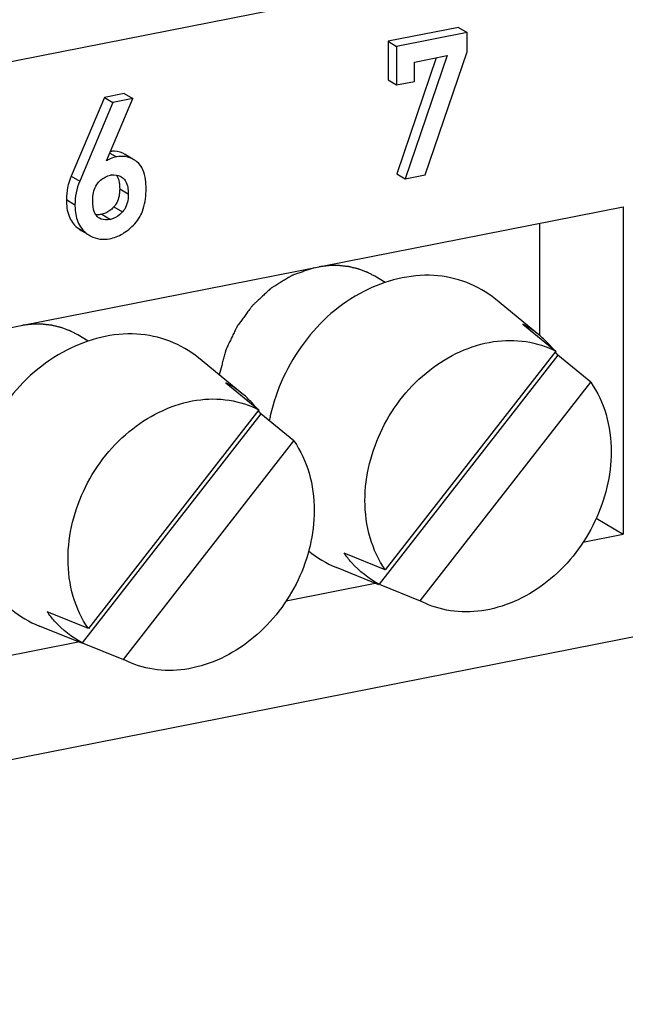
# Model space of a CAD drawing. Units: millimetres. Extents: x -3 to 844, y 0 to 594.
# Drawn here: x 622 to 627, y 530 to 539 of the extents above; entities that cross this region are included whole.
import ezdxf

# ---------------------------------------------------------------- set-up
doc = ezdxf.new("R2010")
doc.units = ezdxf.units.MM
doc.header["$LTSCALE"] = 46.255
doc.layers.get('0').update_dxf_attribs({"linetype": 'CONTINUOUS'})
doc.layers.add('BEZUGSACHSEN', color=7, linetype='CONTINUOUS')

msp = doc.modelspace()

# ---------------------------------------------------------------- linework, layer by layer
at = {"color": 7, "linetype": 'CONTINUOUS'}
for p, q in [((624.88604, 536.74298), (624.79528, 536.79674)), ((626.23008, 536.28481), (625.84908, 536.5963)), ((626.08913, 536.37865), (626.37861, 536.14057)), ((622.28796, 536.22995), (622.1972, 536.28371)), ((623.632, 535.77178), (623.251, 536.08327)), ((626.39532, 536.10688), (624.83207, 534.10198)), ((626.37861, 536.14057), (624.88641, 534.22677)), ((626.6848, 535.8688), (626.39532, 536.10688)), ((623.49105, 535.86562), (623.78054, 535.62754)), ((625.19259, 533.955), (626.6848, 535.8688)), ((623.79724, 535.59385), (622.234, 533.58895)), ((623.78054, 535.62754), (622.28833, 533.71374)), ((624.08672, 535.35577), (623.79724, 535.59385)), ((622.59452, 533.44197), (624.08672, 535.35577)), ((624.88641, 534.22677), (624.52589, 534.37375)), ((624.8303, 534.09758), (624.45802, 534.24812)), ((624.83207, 534.10198), (625.19259, 533.955)), ((625.26318, 533.92262), (625.19259, 533.955)), ((622.28833, 533.71374), (621.92781, 533.86072)), ((622.23222, 533.58455), (621.85995, 533.73509)), ((622.234, 533.58895), (622.59452, 533.44197)), ((622.6651, 533.40959), (622.59452, 533.44197))]:
    msp.add_line(p, q, dxfattribs=at)
for centre, radius, start, end in [((625.68195, 535.61426), 0.86608, 50.73656, 61.956454), ((625.67191, 535.60247), 0.88156, 43.936005, 50.716415), ((625.6554, 535.58657), 0.90448, 39.400574, 43.935509), ((625.63437, 535.5696), 0.93151, 35.22463, 37.5005), ((623.08387, 535.10123), 0.86608, 50.73656, 61.956454), ((623.07384, 535.08944), 0.88156, 43.936005, 50.716415), ((623.05733, 535.07354), 0.90448, 39.400574, 43.935509), ((623.03629, 535.05657), 0.93151, 35.22463, 37.5005), ((625.40061, 535.24215), 1.55675, 167.649067, 169.249024), ((624.8033, 535.09989), 0.91907, 230.210555, 247.933899), ((622.20523, 534.58686), 0.91907, 230.210555, 247.933899)]:
    msp.add_arc(centre, radius, start, end, dxfattribs=at)
at = {"color": 2, "linetype": 'CONTINUOUS'}
for points, knots in [([(624.26485, 536.8717), (624.24057, 536.86327), (624.20416, 536.85061), (624.16167, 536.83585), (624.13739, 536.82741), (624.11918, 536.82108), (624.10097, 536.81476), (624.08732, 536.80999), (624.07821, 536.80686), (624.07443, 536.80548), (624.07136, 536.80456), (624.06847, 536.80295), (624.06348, 536.7998), (624.05631, 536.79547), (624.04486, 536.78845), (624.03055, 536.77972), (624.00765, 536.76571), (623.97902, 536.74822), (623.9504, 536.73072), (623.92749, 536.71673), (623.91319, 536.70797), (623.90173, 536.70099), (623.89459, 536.69657), (623.88955, 536.69359), (623.88674, 536.69171), (623.88422, 536.68919), (623.88096, 536.68626), (623.87324, 536.67904), (623.86162, 536.66828), (623.84615, 536.6539), (623.83067, 536.63953), (623.81003, 536.62037), (623.78939, 536.6012), (623.76876, 536.58204), (623.75586, 536.57006), (623.74554, 536.56048), (623.7378, 536.5533), (623.73136, 536.54729), (623.72682, 536.54313), (623.72429, 536.54069), (623.72222, 536.53902), (623.72079, 536.53676), (623.71866, 536.53395), (623.71503, 536.52895), (623.7098, 536.52185), (623.70355, 536.5133), (623.6952, 536.50192), (623.68477, 536.48769), (623.66807, 536.46492), (623.65138, 536.44215), (623.63469, 536.41938), (623.62217, 536.40231), (623.60964, 536.38523), (623.60028, 536.37241), (623.59399, 536.36389), (623.59143, 536.3603), (623.58924, 536.35752), (623.5876, 536.35441), (623.58499, 536.34879), (623.58113, 536.34086), (623.57504, 536.32812), (623.56739, 536.31221), (623.55516, 536.28675), (623.53987, 536.25492), (623.52459, 536.22309), (623.51236, 536.19763), (623.50473, 536.18171), (623.4986, 536.16899), (623.49482, 536.16101), (623.49207, 536.15547), (623.49066, 536.15224), (623.48988, 536.14878), (623.48869, 536.14452), (623.48602, 536.13425), (623.48194, 536.11887), (623.47653, 536.09835), (623.47111, 536.07783), (623.4639, 536.05047), (623.45126, 536.00259), (623.44044, 535.96155), (623.43322, 535.93419)], [0, 0, 0, 0, 0.0625, 0.09375, 0.109375, 0.125, 0.140625, 0.15625, 0.1601562, 0.1640625, 0.1660156, 0.1679688, 0.171875, 0.1796875, 0.1875, 0.203125, 0.21875, 0.25, 0.28125, 0.296875, 0.3125, 0.3203125, 0.328125, 0.3320312, 0.3339844, 0.3359375, 0.3398438, 0.34375, 0.359375, 0.375, 0.390625, 0.40625, 0.4375, 0.453125, 0.46875, 0.4765625, 0.484375, 0.4921875, 0.4960938, 0.4980469, 0.5, 0.5019531, 0.5039062, 0.5078125, 0.515625, 0.5234375, 0.53125, 0.546875, 0.5625, 0.59375, 0.609375, 0.625, 0.640625, 0.65625, 0.6601562, 0.6640625, 0.6660156, 0.6679688, 0.671875, 0.6796875, 0.6875, 0.703125, 0.71875, 0.75, 0.78125, 0.796875, 0.8125, 0.8203125, 0.828125, 0.8320312, 0.8339844, 0.8359375, 0.8398438, 0.84375, 0.859375, 0.875, 0.890625, 0.90625, 0.9375, 1, 1, 1, 1]), ([(624.79528, 536.79674), (624.78644, 536.80129), (624.76875, 536.81039), (624.74883, 536.8206), (624.73559, 536.82744), (624.73002, 536.83024), (624.72568, 536.83261), (624.72091, 536.83449), (624.71236, 536.83756), (624.70025, 536.84207), (624.68567, 536.84743), (624.67112, 536.85281), (624.65896, 536.85725), (624.65049, 536.86045), (624.64559, 536.86213), (624.64046, 536.86321), (624.63412, 536.86476), (624.61885, 536.86833), (624.60104, 536.87251), (624.58326, 536.87677), (624.57305, 536.87906), (624.56552, 536.88118), (624.55752, 536.88174), (624.54702, 536.88304), (624.52857, 536.88505), (624.51015, 536.88714), (624.49435, 536.88895), (624.48776, 536.88963), (624.48252, 536.89034), (624.47715, 536.89045), (624.4677, 536.89034), (624.45423, 536.89034), (624.43806, 536.89027), (624.42189, 536.89024), (624.4084, 536.89015), (624.39898, 536.8902), (624.39356, 536.89006), (624.388, 536.8893), (624.38109, 536.88856), (624.36448, 536.8866), (624.33957, 536.88375), (624.31743, 536.88118), (624.30635, 536.8799)], [0, 0, 0, 0, 0.0625, 0.125, 0.140625, 0.15625, 0.1640625, 0.171875, 0.1875, 0.21875, 0.25, 0.28125, 0.3125, 0.328125, 0.3359375, 0.34375, 0.359375, 0.375, 0.4375, 0.46875, 0.484375, 0.5, 0.515625, 0.53125, 0.5625, 0.625, 0.640625, 0.65625, 0.6640625, 0.671875, 0.6875, 0.71875, 0.75, 0.78125, 0.8125, 0.828125, 0.8359375, 0.84375, 0.859375, 0.875, 0.9375, 1, 1, 1, 1]), ([(622.1972, 536.28371), (622.18836, 536.28826), (622.17068, 536.29736), (622.15076, 536.30757), (622.13751, 536.31441), (622.13194, 536.31721), (622.12761, 536.31958), (622.12284, 536.32146), (622.11429, 536.32453), (622.10218, 536.32904), (622.0876, 536.3344), (622.07304, 536.33978), (622.06088, 536.34422), (622.05241, 536.34742), (622.04751, 536.3491), (622.04238, 536.35018), (622.03604, 536.35173), (622.02077, 536.3553), (622.00297, 536.35948), (621.98518, 536.36374), (621.97498, 536.36602), (621.96744, 536.36815), (621.95945, 536.36871), (621.94895, 536.37001), (621.9305, 536.37202), (621.91207, 536.37411), (621.89628, 536.37592), (621.88968, 536.3766), (621.88444, 536.37731), (621.87908, 536.37742), (621.86963, 536.37731), (621.85616, 536.37731), (621.83998, 536.37724), (621.82381, 536.37721), (621.81032, 536.37712), (621.80091, 536.37717), (621.79549, 536.37703), (621.78992, 536.37627), (621.78302, 536.37553), (621.7664, 536.37357), (621.7415, 536.37072), (621.71935, 536.36815), (621.70828, 536.36687)], [0, 0, 0, 0, 0.0625, 0.125, 0.140625, 0.15625, 0.1640625, 0.171875, 0.1875, 0.21875, 0.25, 0.28125, 0.3125, 0.328125, 0.3359375, 0.34375, 0.359375, 0.375, 0.4375, 0.46875, 0.484375, 0.5, 0.515625, 0.53125, 0.5625, 0.625, 0.640625, 0.65625, 0.6640625, 0.671875, 0.6875, 0.71875, 0.75, 0.78125, 0.8125, 0.828125, 0.8359375, 0.84375, 0.859375, 0.875, 0.9375, 1, 1, 1, 1])]:
    msp.add_open_spline(points, degree=3, knots=knots, dxfattribs=at)
at = {"color": 7, "linetype": 'CONTINUOUS'}
for points, knots in [([(625.84906, 536.59629), (625.77422, 536.65748), (625.60205, 536.75737), (625.20038, 536.84138), (624.65161, 536.70105), (624.13338, 536.24056), (623.93014, 535.80468), (623.87989, 535.57514)], [0, 0, 0, 0, 0.1112683, 0.2244997, 0.4652419, 0.7295667, 1, 1, 1, 1]), ([(623.25099, 536.08326), (623.17614, 536.14445), (623.00397, 536.24433), (622.60231, 536.32835), (622.05354, 536.18802), (621.5353, 535.72753), (621.33207, 535.29165), (621.28181, 535.06211)], [0, 0, 0, 0, 0.1112683, 0.2244997, 0.4652419, 0.7295667, 1, 1, 1, 1]), ([(624.70847, 534.83509), (624.70847, 535.05097), (624.82091, 535.48999), (625.23006, 536.00369), (625.72105, 536.23723), (626.11649, 536.24055), (626.29754, 536.18258), (626.37861, 536.14057)], [0, 0, 0, 0, 0.2616026, 0.527435, 0.7744407, 0.8893494, 1, 1, 1, 1]), ([(626.6848, 535.8688), (626.74372, 535.78349), (626.83493, 535.58556), (626.86274, 535.3705), (626.86274, 535.26048)], [0, 0, 0, 0, 0.4851474, 1, 1, 1, 1]), ([(622.11039, 534.32206), (622.11039, 534.53794), (622.22283, 534.97696), (622.63198, 535.49066), (623.12297, 535.7242), (623.51842, 535.72752), (623.69946, 535.66955), (623.78054, 535.62754)], [0, 0, 0, 0, 0.2616026, 0.527435, 0.7744407, 0.8893494, 1, 1, 1, 1]), ([(624.08672, 535.35577), (624.14564, 535.27046), (624.23685, 535.07253), (624.26466, 534.85747), (624.26466, 534.74745)], [0, 0, 0, 0, 0.4851474, 1, 1, 1, 1]), ([(626.86274, 535.26048), (626.86274, 535.05235), (626.75815, 534.62862), (626.37365, 534.12376), (625.90908, 533.87808), (625.52568, 533.84845), (625.34545, 533.88929), (625.26315, 533.92256)], [0, 0, 0, 0, 0.2601402, 0.5252036, 0.773384, 0.8890549, 1, 1, 1, 1]), ([(624.88641, 534.22677), (624.82749, 534.31208), (624.73628, 534.51001), (624.70847, 534.72507), (624.70847, 534.83509)], [0, 0, 0, 0, 0.4851474, 1, 1, 1, 1]), ([(624.26466, 534.74745), (624.26466, 534.53932), (624.16007, 534.11559), (623.77557, 533.61073), (623.31101, 533.36505), (622.92761, 533.33542), (622.74737, 533.37626), (622.66508, 533.40953)], [0, 0, 0, 0, 0.2601402, 0.5252036, 0.773384, 0.8890549, 1, 1, 1, 1]), ([(624.83207, 534.10198), (624.74176, 534.15004), (624.63119, 534.23764), (624.546, 534.34527), (624.52589, 534.37375)], [0, 0, 0, 0, 0.745845, 1, 1, 1, 1]), ([(622.28833, 533.71374), (622.22941, 533.79905), (622.1382, 533.99698), (622.11039, 534.21203), (622.11039, 534.32206)], [0, 0, 0, 0, 0.4851474, 1, 1, 1, 1]), ([(622.234, 533.58895), (622.14368, 533.63701), (622.03312, 533.72461), (621.94792, 533.83224), (621.92781, 533.86072)], [0, 0, 0, 0, 0.745845, 1, 1, 1, 1])]:
    msp.add_open_spline(points, degree=3, knots=knots, dxfattribs=at)
at = {"layer": 'BEZUGSACHSEN', "color": 7, "linetype": 'CONTINUOUS'}
for p, q in [((669.61916, 548.1533), (607.26533, 535.84057)), ((675.20503, 543.14831), (601.67947, 528.62955)), ((625.52612, 538.97499), (624.9106, 538.85344)), ((625.60112, 538.93056), (624.9856, 538.80901)), ((625.52612, 538.97499), (625.60112, 538.93056)), ((625.60112, 538.76218), (625.60112, 538.93056)), ((624.9106, 538.85344), (624.9106, 538.51588)), ((624.9106, 538.85344), (624.9856, 538.80901)), ((624.9856, 538.80901), (624.9856, 538.47145)), ((625.23507, 537.68447), (625.60112, 538.76218)), ((625.33151, 538.70894), (624.98634, 537.69459)), ((625.42812, 538.72802), (625.06134, 537.65016)), ((625.14078, 538.67128), (625.42812, 538.72802)), ((625.14078, 538.5021), (625.14078, 538.67128)), ((624.9106, 538.51588), (624.9856, 538.47145)), ((624.9856, 538.47145), (625.14078, 538.5021)), ((622.42865, 538.36173), (622.1376, 537.67264)), ((622.60165, 538.39589), (622.42865, 538.36173)), ((622.42865, 538.36173), (622.50365, 538.3173)), ((622.4481, 537.80793), (622.67665, 538.35146)), ((622.67665, 538.35146), (622.50365, 538.3173)), ((622.60165, 538.39589), (622.67665, 538.35146)), ((622.50365, 538.3173), (622.2126, 537.62821)), ((622.68635, 537.81704), (622.61135, 537.86147)), ((624.98634, 537.69459), (625.06134, 537.65016)), ((625.06134, 537.65016), (625.23507, 537.68447)), ((606.39931, 533.34382), (626.96741, 537.40531)), ((626.96741, 537.40531), (626.96741, 534.53925)), ((622.22545, 537.19812), (622.26265, 537.17608)), ((626.23416, 537.26052), (626.23416, 536.28481)), ((626.73152, 534.67899), (626.96741, 534.53925)), ((626.61596, 534.46985), (626.96741, 534.53925)), ((624.01789, 533.95682), (624.79763, 534.11079)), ((621.41981, 533.44379), (622.19955, 533.59776))]:
    msp.add_line(p, q, dxfattribs=at)
at = {"layer": 'BEZUGSACHSEN', "color": 9, "linetype": 'CONTINUOUS'}
for p, q in [((622.47656, 537.87562), (622.53409, 537.84155)), ((622.1376, 537.67264), (622.2126, 537.62821)), ((622.5623, 537.56315), (622.6373, 537.51872)), ((622.09602, 537.46786), (622.17102, 537.42343)), ((622.51184, 537.4041), (622.58684, 537.35967)), ((622.40712, 537.33916), (622.48212, 537.29473)), ((622.18939, 537.22344), (622.26439, 537.17901))]:
    msp.add_line(p, q, dxfattribs=at)
at = {"layer": 'BEZUGSACHSEN', "color": 7, "linetype": 'CONTINUOUS'}
for centre, radius, start, end in [((622.51574, 537.51166), 0.17307, 97.477319, 101.201862), ((622.51354, 537.56618), 0.11855, 59.352939, 63.051947), ((622.40382, 537.34979), 0.22047, 227.095991, 230.770151), ((622.4342, 537.37941), 0.26237, 239.350935, 241.525301)]:
    msp.add_arc(centre, radius, start, end, dxfattribs=at)
for points, knots in [([(622.61135, 537.86147), (622.58294, 537.8783), (622.53822, 537.8921), (622.49371, 537.89063), (622.48235, 537.88947)], [0, 0, 0, 0, 0.743057, 1, 1, 1, 1]), ([(622.53409, 537.84155), (622.52577, 537.8399), (622.49576, 537.83266), (622.46687, 537.82008), (622.44819, 537.80771)], [0, 0, 0, 0, 0.2745746, 1, 1, 1, 1]), ([(622.68635, 537.81704), (622.6642, 537.83016), (622.61379, 537.84903), (622.56018, 537.8467), (622.53409, 537.84155)], [0, 0, 0, 0, 0.4919326, 1, 1, 1, 1]), ([(622.79322, 537.56482), (622.79322, 537.59103), (622.78954, 537.67308), (622.75859, 537.7624), (622.71381, 537.79804)], [0, 0, 0, 0, 0.3140822, 1, 1, 1, 1]), ([(622.37186, 537.61251), (622.37906, 537.62156), (622.40869, 537.654), (622.45042, 537.67517), (622.48212, 537.68143)], [0, 0, 0, 0, 0.2634686, 1, 1, 1, 1]), ([(622.53226, 537.68307), (622.53531, 537.67893), (622.5474, 537.65974), (622.55417, 537.63761), (622.55743, 537.62045)], [0, 0, 0, 0, 0.227519, 1, 1, 1, 1]), ([(622.59145, 537.65568), (622.60032, 537.64817), (622.63168, 537.60886), (622.6373, 537.55626), (622.6373, 537.51872)], [0, 0, 0, 0, 0.2365271, 1, 1, 1, 1]), ([(622.3262, 537.45729), (622.3262, 537.47064), (622.32857, 537.52475), (622.34628, 537.58039), (622.37186, 537.61251)], [0, 0, 0, 0, 0.2452182, 1, 1, 1, 1]), ([(622.5623, 537.56315), (622.5623, 537.54654), (622.55951, 537.49065), (622.53898, 537.43307), (622.51184, 537.4041)], [0, 0, 0, 0, 0.2950897, 1, 1, 1, 1]), ([(622.55743, 537.62045), (622.55826, 537.61608), (622.56128, 537.59713), (622.5623, 537.57789), (622.5623, 537.56315)], [0, 0, 0, 0, 0.2319575, 1, 1, 1, 1]), ([(622.69358, 537.25531), (622.72781, 537.29195), (622.78211, 537.3929), (622.79322, 537.5046), (622.79322, 537.56482)], [0, 0, 0, 0, 0.4543202, 1, 1, 1, 1]), ([(622.09602, 537.46786), (622.09602, 537.41885), (622.10565, 537.32756), (622.15803, 537.24905), (622.18939, 537.22344)], [0, 0, 0, 0, 0.5476231, 1, 1, 1, 1]), ([(622.35875, 537.3274), (622.35211, 537.33587), (622.33004, 537.376), (622.3262, 537.42288), (622.3262, 537.45729)], [0, 0, 0, 0, 0.2381273, 1, 1, 1, 1]), ([(622.6373, 537.51872), (622.6373, 537.5049), (622.63498, 537.44914), (622.61582, 537.39061), (622.58684, 537.35967)], [0, 0, 0, 0, 0.2459376, 1, 1, 1, 1]), ([(622.17102, 537.42343), (622.17102, 537.40602), (622.1736, 537.34456), (622.18886, 537.28236), (622.21046, 537.24372)], [0, 0, 0, 0, 0.282253, 1, 1, 1, 1]), ([(622.51184, 537.4041), (622.50373, 537.39544), (622.4741, 537.3667), (622.43612, 537.34489), (622.40712, 537.33916)], [0, 0, 0, 0, 0.2864755, 1, 1, 1, 1]), ([(622.40712, 537.33916), (622.40227, 537.3382), (622.38439, 537.33518), (622.36604, 537.33432), (622.35291, 537.33561)], [0, 0, 0, 0, 0.2725885, 1, 1, 1, 1]), ([(622.48212, 537.29473), (622.47362, 537.29305), (622.44113, 537.28811), (622.4054, 537.29225), (622.38439, 537.30471)], [0, 0, 0, 0, 0.2617442, 1, 1, 1, 1]), ([(622.58684, 537.35967), (622.57944, 537.35177), (622.54996, 537.32293), (622.51211, 537.30065), (622.48212, 537.29473)], [0, 0, 0, 0, 0.2615548, 1, 1, 1, 1]), ([(622.47321, 537.1254), (622.51357, 537.13337), (622.59586, 537.16542), (622.6627, 537.22227), (622.69358, 537.25531)], [0, 0, 0, 0, 0.4763284, 1, 1, 1, 1]), ([(622.30911, 537.14877), (622.33343, 537.13558), (622.38792, 537.11694), (622.44527, 537.11988), (622.47321, 537.1254)], [0, 0, 0, 0, 0.4928294, 1, 1, 1, 1])]:
    msp.add_open_spline(points, degree=3, knots=knots, dxfattribs=at)
for points in [[(622.71381, 537.79804), (622.7051, 537.80497), (622.69593, 537.81137), (622.68635, 537.81704)], [(622.1376, 537.67264), (622.10993, 537.60872), (622.09602, 537.53751), (622.09602, 537.46786)], [(622.49322, 537.68326), (622.51798, 537.6865), (622.54501, 537.68318), (622.56727, 537.67186)], [(622.57398, 537.66818), (622.58014, 537.66453), (622.58599, 537.66031), (622.59145, 537.65568)], [(622.2126, 537.62821), (622.18493, 537.56429), (622.17102, 537.49308), (622.17102, 537.42343)], [(622.38439, 537.30471), (622.37457, 537.31052), (622.36578, 537.31842), (622.35875, 537.3274)], [(622.18939, 537.22344), (622.20076, 537.21415), (622.21281, 537.2056), (622.22545, 537.19812)], [(622.21046, 537.24372), (622.22189, 537.22326), (622.23656, 537.20426), (622.25373, 537.1883)], [(622.26439, 537.17901), (622.27576, 537.16972), (622.28781, 537.16117), (622.30045, 537.15369)]]:
    msp.add_open_spline(points, degree=3, dxfattribs=at)

doc.saveas('drawing.dxf')
